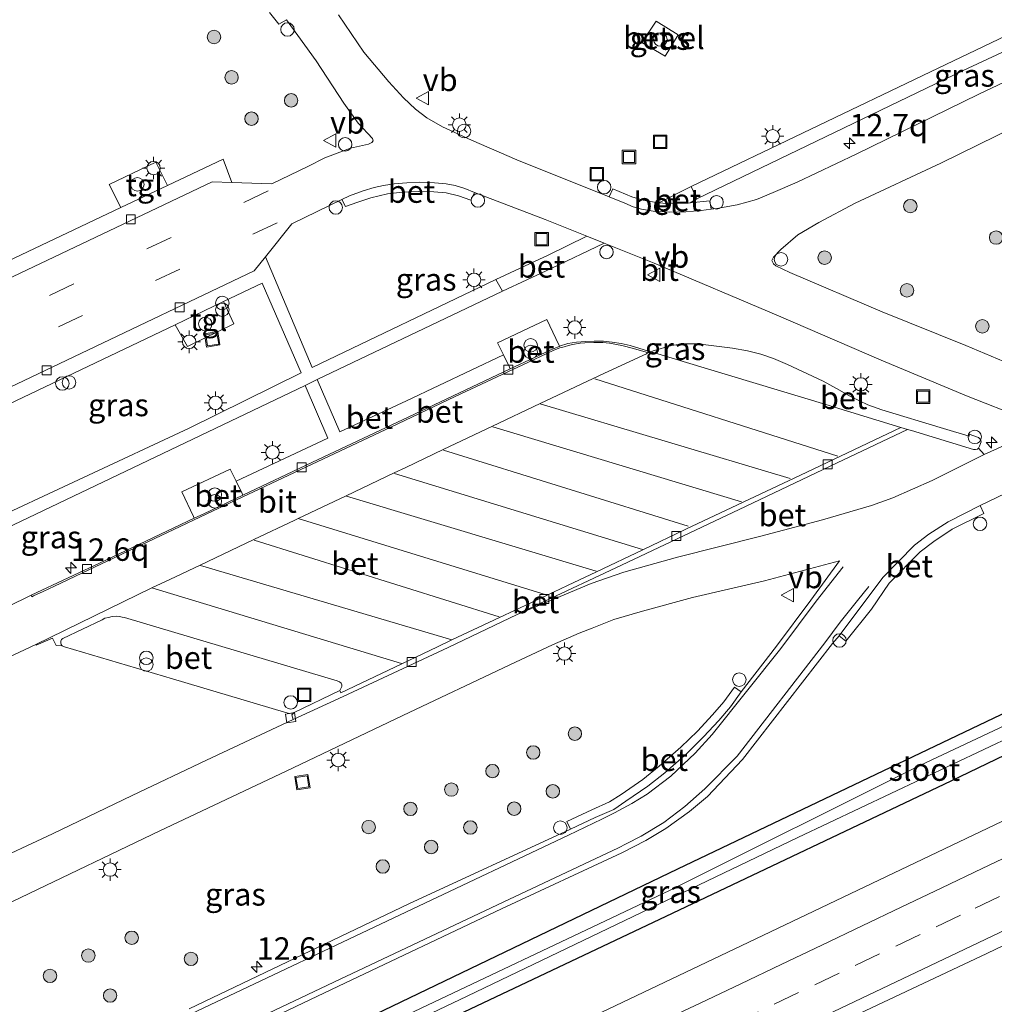
# Model space of a CAD drawing. Units: metres. Extents: x 229995 to 240004, y 525197 to 526424.
# Drawn here: x 239696 to 239804, y 526055 to 526165 of the extents above; entities that cross this region are included whole.
import ezdxf
from ezdxf.enums import TextEntityAlignment as Align

# ---------------------------------------------------------------- set-up
doc = ezdxf.new("R2010")
doc.units = ezdxf.units.M
doc.linetypes.add('VW-3-9_STREEP', pattern=[12, 3, -9])
doc.layers.get('0').update_dxf_attribs({"lineweight": 25})
for name, color, linetype, lineweight in [('B-ME-AL-OVERIG-S-B1', 7, 'Continuous', 18), ('B-ME-AM-KILOMETR-S-B1', 7, 'Continuous', 18), ('B-ME-GR-BOOM-S-B1', 93, 'Continuous', 18), ('B-ME-IE-GRASLAND-GV-B6', 93, 'Continuous', 18), ('B-ME-IE-INRICHTINGSELEMENT-S-B1', 253, 'Continuous', 18), ('B-ME-IE-MEUBILAIR_WEGMEUBILAIR-LICHTMAST-S-B1', 8, 'Continuous', 18), ('B-ME-OG-WATER-GV-B6', 153, 'Continuous', 18), ('B-ME-VH-VERH_SOORT-BETON-OVERIG-GV-B6', 8, 'IE-TERREINAFSCHEIDING-NATUURLIJK-HOUTWAL', 18), ('B-ME-VH-VERH_SOORT-BITUMEN-GV-B6', 8, 'IE-TERREINAFSCHEIDING-NATUURLIJK-HOUTWAL', 18), ('B-ME-VH-VERH_SOORT-GV-B6', 8, 'Continuous', 18), ('B-ME-VH-VERH_SOORT-TEGELS-GV-B6', 8, 'Continuous', 18), ('B-ME-VV-KOLK-S-B1', 8, 'Continuous', 18), ('B-ME-VW-MARKERING-39STREEP-015-L-B1', 255, 'VW-3-9_STREEP', 18), ('B-ME-VW-MARKERING-STREEP-015-L-B1', 7, 'Continuous', 18), ('B-ME-VW-MEUBILAIR_WEGMEUBILAIR-VERKEERSBORD-S-B1', 8, 'Continuous', 18)]:
    doc.layers.add(name, color=color, linetype=linetype, lineweight=lineweight)
doc.layers.add('B-ME-GW-INSTEEKWATERGANG-L-B1', color=10, linetype='Continuous')
doc.styles.add('NLCS-ISO', font='NLCS-ISO.TTF')
doc.linetypes.add('IE-TERREINAFSCHEIDING-NATUURLIJK-HOUTWAL', pattern='A,7,-1.5,[67,NLCS.SHX,S=0.75,R=45,X=0,Y=0],-1.5,7,-1.5,[70,NLCS.SHX,S=0.75,R=0,X=0,Y=0],-1.5', length=20)

# ---------------------------------------------------------------- blocks, each defined once
blk = doc.blocks.new('hecto')
for p, q in [((0, 0.625), (-0.625, 0)), ((0, -0.625), (0, 0.625)), ((-0.625, 0), (0.625, 0)), ((0.625, 0), (0, -0.625))]:
    blk.add_line(p, q)
blk = doc.blocks.new('boom')
h = blk.add_hatch(color=256)
edge = h.paths.add_edge_path()
edge.add_arc((0, 0), 0.75, 0, 360)
blk.add_circle((0, 0), 0.75)
blk = doc.blocks.new('dtb')
blk.add_circle((0, 0), 0.75)
blk = doc.blocks.new('prullenbak')
for centre in [(-0.375, 0), (0.375, 0)]:
    blk.add_circle(centre, 0.75)
blk = doc.blocks.new('lantaarnpaal')
for p, q in [((0, 0.75), (0, 1.25)), ((-0.75, 0), (-1.25, 0)), ((-0.88, 0.88), (-0.53, 0.53)), ((0.53, 0.53), (0.88, 0.88)), ((0.75, 0), (1.25, 0)), ((-0.53, -0.53), (-0.88, -0.88)), ((0, -0.75), (0, -1.25)), ((0.53, -0.53), (0.88, -0.88))]:
    blk.add_line(p, q)
blk.add_circle((0, 0), 0.75)
blk = doc.blocks.new('kolk')
blk.add_lwpolyline([(-0.5, -0.5), (0.5, -0.5), (0.5, 0.5), (-0.5, 0.5)], close=True)
blk = doc.blocks.new('put')
for p, q in [((0.75, 0.75), (-0.75, 0.75)), ((-0.75, 0.75), (-0.75, -0.75)), ((0.75, -0.75), (0.75, 0.75)), ((-0.75, -0.75), (0.75, -0.75))]:
    blk.add_line(p, q)
blk.add_lwpolyline([(-0.625, 0.625), (0.625, 0.625), (0.625, -0.625), (-0.625, -0.625)], close=True)
blk = doc.blocks.new('verkeersbord')
for p, q in [((0, 0.75), (-0.75, -0.625)), ((0.75, -0.625), (0, 0.75)), ((-0.75, -0.625), (0.75, -0.625))]:
    blk.add_line(p, q)

msp = doc.modelspace()

# ---------------------------------------------------------------- linework, layer by layer
at = {"layer": 'B-ME-GW-INSTEEKWATERGANG-L-B1'}
msp.add_polyline3d([(239667.012, 526022.198, 15.506), (239695.055, 526035.116, 15.532), (239729.348, 526051.515, 15.548), (239768.802, 526070.486, 15.563), (239818.733, 526094.311, 15.463), (239866.189, 526117.626, 15.459), (239867.218, 526117.49, 15.459), (239868.228, 526116.998, 15.459), (239868.748, 526116.508, 15.459), (239868.988, 526115.45, 15.459), (239868.606, 526114.1, 15.414), (239867.197, 526113.012, 15.41), (239845.638, 526102.752, 15.455), (239832.166, 526096.127, 15.455), (239799.212, 526080.257, 15.442), (239767.475, 526065.17, 15.438), (239732.297, 526048.501, 15.459), (239698.288, 526032.248, 15.463), (239668.779, 526018.245, 15.362)], dxfattribs=at)
at = {"layer": 'B-ME-IE-GRASLAND-GV-B6'}
for points in [[(239830.828, 526175.486, 15.702), (239796.955, 526159.29, 15.661), (239770.283, 526146.486, 15.557), (239766.6988, 526144.6959, 15.6506), (239766.198, 526144.737, 15.656), (239764.94, 526144.974, 15.657), (239763.704, 526145.362, 15.654), (239761.584, 526146.245, 15.654), (239761.1678, 526145.3526, 15.6232), (239750.883, 526149.469, 15.627), (239745.824, 526151.679, 15.634), (239742.608, 526153.163, 15.604), (239740.845, 526154.143, 15.608), (239739.611, 526155.1, 15.599), (239738.27, 526156.371, 15.59), (239736.618, 526158.142, 15.55), (239733.824, 526161.476, 15.52), (239731.016, 526165.625, 15.495)], [(239772.5119, 526143.9684, 15.6269), (239772.382, 526144.891, 15.655), (239770.1752, 526144.6894, 15.657), (239770.94, 526145.131, 15.591), (239800.603, 526159.42, 15.629), (239831.289, 526173.773, 15.722), (239827.143, 526168.526, 15.71), (239819.5, 526164.909, 15.653), (239802.324, 526156.795, 15.653), (239788.666, 526150.114, 15.641), (239782.107, 526146.994, 15.591), (239779.449, 526145.815, 15.615), (239777.57, 526145.068, 15.61), (239775.415, 526144.445, 15.62), (239773.16, 526144.061, 15.624), (239772.5119, 526143.9684, 15.6269)], [(239723.324, 526165.893, 15.393), (239724.387, 526164.567, 15.417), (239725.222, 526165.083, 15.401), (239728.534, 526160.484, 15.464), (239731.627, 526155.801, 15.551), (239733.211, 526153.543, 15.583), (239734.795, 526151.848, 15.631), (239734.865, 526151.585, 15.625), (239734.735, 526151.397, 15.635), (239734.354, 526151.224, 15.63), (239732.351, 526150.767, 15.622), (239729.514, 526149.712, 15.612), (239727.619, 526148.726, 15.596), (239723.595, 526146.81, 15.706), (239719.136, 526146.959, 15.698), (239718.157, 526149.557, 15.702), (239711.969, 526146.624, 15.705)], [(239768.866, 526163.408, 15.305), (239766.399, 526164.934, 15.333), (239764.799, 526162.555, 15.346), (239767.3882, 526161.0166, 15.405), (239768.866, 526163.408, 15.305)], [(239809.361, 526125.234, 15.71), (239800.89, 526128.772, 15.617), (239791.566, 526132.527, 15.654), (239781.298, 526136.933, 15.688), (239779.731, 526137.66, 15.701), (239779.453, 526137.895, 15.694), (239779.299, 526138.241, 15.706), (239779.458, 526138.617, 15.715), (239780.269, 526139.474, 15.71), (239782.176, 526141.122, 15.691), (239784.5, 526142.488, 15.694), (239788.583, 526144.649, 15.702), (239798.0881, 526149.1005, 15.6947), (239812.547, 526156.206, 15.698)], [(239711.969, 526146.624, 15.705), (239710.657, 526149.203, 15.706), (239705.493, 526146.736, 15.706), (239706.779, 526144.163, 15.708), (239694.184, 526138.193, 15.714)], [(239722.873, 526138.662, 15.738), (239725.837, 526142.347, 15.757), (239731.393, 526145.0495, 15.673), (239731.813, 526144.259, 15.715), (239733.177, 526144.737, 15.707), (239734.632, 526145.242, 15.714), (239736.493, 526145.675, 15.7), (239738.166, 526145.881, 15.698), (239739.973, 526145.959, 15.702), (239741.628, 526145.917, 15.719), (239743.017, 526145.812, 15.745), (239744.368, 526145.445, 15.719), (239745.776, 526144.962, 15.712), (239746.1593, 526145.8387, 15.7012), (239754.037, 526142.83, 15.652), (239758.6959, 526140.9625, 15.6501), (239754.364, 526138.869, 15.678), (239748.548, 526136.142, 15.728), (239728.1, 526126.321, 15.897), (239722.873, 526138.662, 15.738)], [(239765.8346, 526128.0876, 15.9126), (239765.557, 526128.172, 15.915), (239763.49, 526128.783, 15.925), (239762.501, 526129.001, 15.909), (239761.509, 526129.177, 15.93), (239760.53, 526129.253, 15.91), (239759.507, 526129.285, 15.935), (239758.534, 526129.25, 15.923), (239757.533, 526129.146, 15.943), (239756.549, 526128.994, 15.949), (239755.6299, 526128.6991, 15.9193), (239755.547, 526128.874, 16.033), (239754.223, 526131.668, 15.995), (239748.744, 526129.089, 15.976), (239749.387, 526127.755, 16.0055), (239738.591, 526122.632, 16.005), (239731.179, 526119.153, 16), (239728.6495, 526124.9883, 15.8155), (239749.275, 526134.842, 15.73), (239754.699, 526137.369, 15.687), (239760.5948, 526140.2014, 15.6493), (239766.194, 526137.957, 15.647), (239780.014, 526132.096, 15.674), (239791.47, 526127.146, 15.626), (239800.953, 526123.193, 15.652), (239807.387, 526120.647, 15.688)], [(239690.811, 526108.599, 15.879), (239686.157, 526118.383, 15.759), (239712.835, 526131.107, 15.78), (239714.188, 526128.685, 15.779), (239719.366, 526131.186, 15.783), (239718.214, 526133.672, 15.784), (239722.516, 526135.724, 15.787), (239726.865, 526125.741, 15.892), (239714.382, 526119.562, 15.876), (239690.811, 526108.599, 15.879)], [(239807.8124, 526118.8509, 15.7797), (239802.945, 526116.641, 15.693), (239802.294, 526117.357, 15.715), (239802.413, 526117.56, 15.693), (239802.536, 526117.863, 15.674), (239802.593, 526118.072, 15.67), (239802.537, 526118.327, 15.65), (239802.316, 526118.537, 15.649), (239801.272, 526118.909, 15.677), (239801.256, 526118.706, 15.678), (239798.418, 526119.53, 15.731), (239791.545, 526121.611, 15.698), (239789.986, 526122.184, 15.739), (239788.109, 526123.063, 15.746), (239786.474, 526123.983, 15.775), (239784.984, 526124.814, 15.788), (239782.706, 526125.895, 15.817), (239781.04, 526126.688, 15.841), (239779.487, 526127.331, 15.864), (239778.047, 526127.823, 15.889), (239776.558, 526128.208, 15.922), (239774.913, 526128.491, 15.917), (239772.829, 526128.763, 15.947), (239771.026, 526128.972, 15.965), (239769.455, 526128.982, 15.99), (239768.119, 526128.78, 16), (239766.0666, 526128.1912, 16.0211), (239765.8346, 526128.0876, 15.9126)], [(239692.731, 526104.563, 15.928), (239691.462, 526107.23, 15.896), (239727.3025, 526124.3451, 15.815), (239729.821, 526118.477, 16.001), (239719.6154, 526113.6735, 15.9889), (239718.959, 526115.03, 15.949), (239713.57, 526112.481, 15.948), (239714.8592, 526109.7548, 16.0184), (239714.9552, 526109.5518, 15.9073), (239705.032, 526104.843, 15.882), (239696.7808, 526100.9588, 15.8324), (239694.15, 526099.668, 15.858), (239693.859, 526099.528, 15.85), (239674.949, 526090.539, 15.888), (239668.178, 526090.571, 15.864), (239693.54, 526102.861, 15.949), (239692.731, 526104.563, 15.928)], [(239702.507, 526043.837, 15.775), (239731.035, 526057.417, 15.783), (239749.193, 526066.024, 15.815), (239762.573, 526072.279, 15.84), (239765.263, 526073.648, 15.84), (239767.481, 526074.982, 15.84), (239770.105, 526076.888, 15.836), (239772.103, 526078.555, 15.828), (239776.027, 526082.684, 15.832), (239786.039, 526095.577, 15.819), (239786.8, 526096.46, 15.63), (239787.5402, 526095.844, 15.7326), (239790.3936, 526099.4333, 15.6133), (239792.366, 526102.3126, 15.9422), (239795.7953, 526105.8099, 15.9602), (239797.3221, 526106.9671, 15.9099), (239799.38, 526108.31, 15.91), (239802.9025, 526110.086, 15.9304), (239802.48, 526110.96, 15.83), (239810.072, 526114.606, 15.833)], [(239677.88, 526058.816, 15.726), (239695.656, 526067.315, 15.686), (239711.138, 526074.713, 15.694), (239725.194, 526081.369, 15.718), (239738.181, 526087.556, 15.726), (239750.099, 526093.201, 15.746), (239754.863, 526095.43, 15.767), (239757.838, 526096.727, 15.815), (239759.268, 526097.307, 15.819), (239761.686, 526098.247, 15.819), (239764.876, 526099.204, 15.819), (239770.432, 526100.698, 15.807), (239778.47, 526102.578, 15.811), (239786.814, 526104.797, 15.807), (239783.635, 526100.43, 15.799), (239779.792, 526095.301, 15.799), (239775.88, 526090.19, 15.72), (239775.1203, 526090.7394, 15.7198), (239773.9434, 526089.1113, 15.7499), (239772.6918, 526087.6561, 15.7099), (239770.9886, 526085.8346, 15.71), (239769.1615, 526084.0371, 15.71), (239766.7472, 526081.9184, 15.71), (239764.9212, 526080.4537, 15.73), (239762.4841, 526078.7862, 15.7599), (239761.2189, 526077.9364, 15.8498), (239759.2227, 526077.074, 15.7196), (239756.448, 526075.757, 15.7297), (239756.85, 526074.91, 15.73), (239738.861, 526066.577, 15.759), (239714.386, 526054.898, 15.746)], [(239832.166, 526096.127, 15.455), (239799.212, 526080.257, 15.442), (239767.475, 526065.17, 15.438), (239732.297, 526048.501, 15.459), (239698.288, 526032.248, 15.463), (239668.779, 526018.245, 15.362), (239668.106, 526019.749, 14.45), (239702.698, 526035.998, 14.45), (239744.492, 526055.909, 14.45), (239782.163, 526073.977, 14.45), (239816.722, 526090.304, 14.45)], [(239820.317, 526083.111, 15.819), (239775.079, 526061.528, 15.795), (239730.867, 526040.47, 15.787), (239697.36, 526024.469, 15.734), (239671.513, 526012.128, 15.649), (239668.779, 526018.245, 15.362), (239698.288, 526032.248, 15.463), (239732.297, 526048.501, 15.459), (239767.475, 526065.17, 15.438), (239799.212, 526080.257, 15.442), (239832.166, 526096.127, 15.455)], [(239824.654, 526095.574, 14.45), (239795.858, 526082.039, 14.45), (239767.881, 526068.08, 14.45), (239734.499, 526052.262, 14.45), (239699.406, 526035.318, 14.45), (239667.7, 526020.658, 14.45)], [(239667.7, 526020.658, 14.45), (239667.012, 526022.198, 15.506), (239695.055, 526035.116, 15.532), (239729.348, 526051.515, 15.548), (239768.802, 526070.486, 15.563), (239818.733, 526094.311, 15.463)], [(239818.733, 526094.311, 15.463), (239768.802, 526070.486, 15.563), (239729.348, 526051.515, 15.548)], [(239781.381, 526050.757, 16.107), (239803.213, 526061.051, 16.079), (239826.469, 526072.224, 16.095)]]:
    msp.add_polyline3d(points, dxfattribs=at)
at = {"layer": 'B-ME-OG-WATER-GV-B6'}
msp.add_polyline3d([(239667.7, 526020.658, 14.45), (239699.406, 526035.318, 14.45), (239734.499, 526052.262, 14.45), (239767.881, 526068.08, 14.45), (239795.858, 526082.039, 14.45), (239824.654, 526095.574, 14.45), (239853.909, 526109.997, 14.45), (239866.091, 526115.865, 14.45), (239866.614, 526115.964, 14.45), (239866.881, 526115.853, 14.45), (239866.988, 526115.809, 14.45), (239867.225, 526115.504, 14.45), (239867.245, 526115.244, 14.45), (239867.301, 526114.943, 14.45), (239867.05, 526114.612, 14.45), (239856.939, 526109.635, 14.45), (239816.722, 526090.304, 14.45), (239782.163, 526073.977, 14.45), (239744.492, 526055.909, 14.45), (239702.698, 526035.998, 14.45), (239668.106, 526019.749, 14.45), (239667.7, 526020.658, 14.45)], dxfattribs=at)
at = {"layer": 'B-ME-VH-VERH_SOORT-BETON-OVERIG-GV-B6'}
for points in [[(239725.222, 526165.083, 15.401), (239724.387, 526164.567, 15.417), (239723.324, 526165.893, 15.393)], [(239746.1593, 526145.8387, 15.7012), (239745.776, 526144.962, 15.712), (239744.368, 526145.445, 15.719), (239743.017, 526145.812, 15.745), (239741.628, 526145.917, 15.719), (239739.973, 526145.959, 15.702), (239738.166, 526145.881, 15.698), (239736.493, 526145.675, 15.7), (239734.632, 526145.242, 15.714), (239733.177, 526144.737, 15.707), (239731.813, 526144.259, 15.715), (239731.393, 526145.0495, 15.673), (239732.23, 526145.463, 15.682), (239733.762, 526146.013, 15.695), (239734.988, 526146.386, 15.695), (239736.049, 526146.625, 15.707), (239737.238, 526146.815, 15.703), (239738.631, 526146.922, 15.714), (239740.084, 526146.988, 15.716), (239741.696, 526146.908, 15.718), (239743.025, 526146.793, 15.721), (239744.016, 526146.621, 15.716), (239745.102, 526146.282, 15.703), (239746.1593, 526145.8387, 15.7012)], [(239761.1678, 526145.3526, 15.6232), (239761.584, 526146.245, 15.654), (239763.704, 526145.362, 15.654), (239764.94, 526144.974, 15.657), (239766.198, 526144.737, 15.656), (239766.6988, 526144.6959, 15.6506), (239767.598, 526144.622, 15.641), (239769.114, 526144.634, 15.636), (239770.1752, 526144.6894, 15.657), (239772.382, 526144.891, 15.655), (239772.5119, 526143.9684, 15.6269), (239771.397, 526143.809, 15.632), (239769.71, 526143.663, 15.639), (239767.906, 526143.633, 15.638), (239766.082, 526143.767, 15.634), (239764.779, 526143.976, 15.626), (239763.849, 526144.237, 15.623), (239762.902, 526144.637, 15.613), (239761.1678, 526145.3526, 15.6232)], [(239766.6988, 526144.6959, 15.6506), (239770.283, 526146.486, 15.557), (239770.94, 526145.131, 15.591), (239770.1752, 526144.6894, 15.657), (239769.114, 526144.634, 15.636), (239767.598, 526144.622, 15.641), (239766.6988, 526144.6959, 15.6506)], [(239749.275, 526134.842, 15.73), (239748.548, 526136.142, 15.728), (239754.364, 526138.869, 15.678), (239758.6959, 526140.9625, 15.6501), (239760.5948, 526140.2014, 15.6493), (239754.699, 526137.369, 15.687), (239749.275, 526134.842, 15.73)], [(239750.1461, 526126.1781, 15.9398), (239750.0501, 526126.3776, 16.0364), (239749.387, 526127.755, 16.0055), (239748.744, 526129.089, 15.976), (239754.223, 526131.668, 15.995), (239755.547, 526128.874, 16.033), (239755.6299, 526128.6991, 15.9193), (239755.592, 526128.687, 15.918), (239754.661, 526128.306, 15.934), (239752.847, 526127.454, 15.939), (239750.1461, 526126.1781, 15.9398)], [(239720.3693, 526112.1155, 15.9096), (239728.036, 526115.744, 15.909), (239738.848, 526120.841, 15.943), (239750.1461, 526126.1781, 15.9398), (239752.847, 526127.454, 15.939), (239754.661, 526128.306, 15.934), (239755.592, 526128.687, 15.918), (239755.6299, 526128.6991, 15.9193), (239756.549, 526128.994, 15.949), (239757.533, 526129.146, 15.943), (239758.534, 526129.25, 15.923), (239759.507, 526129.285, 15.935), (239760.53, 526129.253, 15.91), (239761.509, 526129.177, 15.93), (239762.501, 526129.001, 15.909), (239763.49, 526128.783, 15.925), (239765.557, 526128.172, 15.915), (239765.4469, 526127.972, 15.9273), (239765.2703, 526128.0297, 15.9266), (239763.8942, 526128.453, 15.9469), (239762.5885, 526128.7891, 15.9479), (239761.206, 526129.0349, 15.9422), (239760.4531, 526129.1114, 15.9351), (239759.4656, 526129.127, 15.9304), (239758.4405, 526129.0854, 15.9308), (239757.9348, 526129.0371, 15.9352), (239757.1002, 526128.8971, 15.9385), (239756.6203, 526128.8069, 15.9333), (239756.1365, 526128.6453, 15.9337), (239755.6869, 526128.5191, 15.9336), (239755.0147, 526128.2571, 15.9342), (239754.2229, 526127.9137, 15.9396), (239752.1734, 526126.9356, 15.936), (239744.0106, 526123.0903, 15.9363), (239736.8476, 526119.7041, 15.9495), (239728.7134, 526115.8767, 15.9379), (239717.6839, 526110.662, 15.9283), (239711.2873, 526107.6176, 15.9163), (239702.4414, 526103.4349, 15.8975), (239699.4014, 526101.9775, 15.8759), (239698.1155, 526101.3833, 15.8662), (239697.0547, 526100.8876, 15.8519), (239696.8561, 526100.8029, 15.8453), (239696.7808, 526100.9588, 15.8324), (239705.032, 526104.843, 15.882), (239714.9552, 526109.5518, 15.9073), (239716.005, 526110.05, 15.91), (239720.3693, 526112.1155, 15.9096)], [(239765.8346, 526128.0876, 15.9126), (239766.0666, 526128.1912, 16.0211), (239768.119, 526128.78, 16), (239769.455, 526128.982, 15.99), (239771.026, 526128.972, 15.965), (239772.829, 526128.763, 15.947), (239774.913, 526128.491, 15.917), (239776.558, 526128.208, 15.922), (239778.047, 526127.823, 15.889), (239779.487, 526127.331, 15.864), (239781.04, 526126.688, 15.841), (239782.706, 526125.895, 15.817), (239784.984, 526124.814, 15.788), (239786.474, 526123.983, 15.775), (239788.109, 526123.063, 15.746), (239789.986, 526122.184, 15.739), (239791.545, 526121.611, 15.698), (239798.418, 526119.53, 15.731), (239801.256, 526118.706, 15.678), (239801.272, 526118.909, 15.677), (239802.316, 526118.537, 15.649), (239802.537, 526118.327, 15.65), (239802.593, 526118.072, 15.67), (239802.536, 526117.863, 15.674), (239802.413, 526117.56, 15.693), (239802.294, 526117.357, 15.715), (239802.173, 526117.258, 15.695), (239801.98, 526117.196, 15.698), (239801.754, 526117.211, 15.699), (239794.841, 526119.309, 15.627), (239794.3938, 526119.4448, 15.6308), (239793.662, 526119.666, 15.579), (239785.312, 526122.202, 15.708), (239772.123, 526126.175, 15.858), (239765.8346, 526128.0876, 15.9126)], [(239793.662, 526119.666, 15.579), (239782.466, 526114.349, 15.578), (239769.71, 526108.313, 15.624), (239764.9104, 526106.0301, 15.6145), (239759.7662, 526103.5834, 15.6044), (239756.536, 526102.047, 15.598), (239754.1839, 526100.9405, 15.5946), (239748.9578, 526098.4822, 15.587), (239743.6505, 526095.9856, 15.5793), (239742.04, 526095.228, 15.577), (239738.0728, 526093.3356, 15.5803), (239731.277, 526090.094, 15.586), (239731.151, 526090.356, 15.587), (239731.41, 526090.785, 15.603), (239731.409, 526090.97, 15.619), (239731.328, 526091.186, 15.633), (239731.139, 526091.328, 15.631), (239730.874, 526091.415, 15.631), (239718.015, 526095.255, 15.803), (239707.204, 526098.478, 15.954), (239706.936, 526098.544, 15.953), (239706.625, 526098.596, 15.947), (239706.279, 526098.628, 15.955), (239705.797, 526098.588, 15.949), (239705.419, 526098.498, 15.954), (239704.999, 526098.397, 15.934), (239704.68, 526098.243, 15.912), (239700.336, 526096.167, 15.901), (239700.169, 526096.056, 15.87), (239700.078, 526095.854, 15.884), (239700.077, 526095.654, 15.908), (239700.138, 526095.469, 15.932), (239700.261, 526095.347, 15.938), (239699.586, 526095.382, 15.853), (239699.152, 526096.204, 15.914), (239697.352, 526095.415, 15.905), (239697.3145, 526095.488, 15.895), (239710.2353, 526101.7764, 15.9651), (239712.24, 526102.738, 15.976), (239715.6135, 526104.3347, 15.9811), (239721.5905, 526107.1635, 15.9901), (239726.149, 526109.321, 15.997), (239726.5416, 526109.5077, 15.9964), (239731.869, 526112.0415, 15.9882), (239737.2353, 526114.5939, 15.98), (239738.537, 526115.213, 15.978), (239742.6904, 526117.1875, 15.9769), (239748.17, 526119.7925, 15.9754), (239753.4797, 526122.3167, 15.9739), (239760.645, 526125.723, 15.972), (239765.332, 526127.863, 15.929), (239765.4469, 526127.972, 15.9273), (239765.557, 526128.172, 15.915), (239765.8346, 526128.0876, 15.9126), (239772.123, 526126.175, 15.858), (239785.312, 526122.202, 15.708), (239793.662, 526119.666, 15.579)], [(239750.1461, 526126.1781, 15.9398), (239738.848, 526120.841, 15.943), (239728.036, 526115.744, 15.909), (239720.3693, 526112.1155, 15.9096), (239720.2727, 526112.3151, 16.0289), (239719.6154, 526113.6735, 15.9889), (239729.821, 526118.477, 16.001), (239727.3025, 526124.3451, 15.815), (239728.6495, 526124.9883, 15.8155), (239731.179, 526119.153, 16), (239738.591, 526122.632, 16.005), (239749.387, 526127.755, 16.0055), (239750.0501, 526126.3776, 16.0364), (239750.1461, 526126.1781, 15.9398)], [(239731.151, 526090.356, 15.587), (239731.277, 526090.094, 15.586), (239738.0728, 526093.3356, 15.5803), (239742.04, 526095.228, 15.577), (239743.6505, 526095.9856, 15.5793), (239748.9578, 526098.4822, 15.587), (239754.1839, 526100.9405, 15.5946), (239756.536, 526102.047, 15.598), (239759.7662, 526103.5834, 15.6044), (239764.9104, 526106.0301, 15.6145), (239769.71, 526108.313, 15.624), (239782.466, 526114.349, 15.578), (239793.662, 526119.666, 15.579), (239794.3938, 526119.4448, 15.6308), (239787.273, 526116.059, 15.58), (239775.659, 526110.514, 15.605), (239762.523, 526104.328, 15.614), (239753.374, 526099.993, 15.574), (239750.9337, 526098.8282, 15.5733), (239743.217, 526095.145, 15.571), (239731.558, 526089.677, 15.609), (239725.9862, 526087.1425, 15.565), (239725.821, 526087.655, 15.582), (239726.098, 526087.899, 15.572), (239731.151, 526090.356, 15.587)], [(239750.9337, 526098.8282, 15.5733), (239753.374, 526099.993, 15.574), (239762.523, 526104.328, 15.614), (239775.659, 526110.514, 15.605), (239787.273, 526116.059, 15.58), (239794.3938, 526119.4448, 15.6308), (239794.841, 526119.309, 15.627), (239801.754, 526117.211, 15.699), (239801.98, 526117.196, 15.698), (239802.173, 526117.258, 15.695), (239802.294, 526117.357, 15.715), (239802.945, 526116.641, 15.693), (239797.134, 526113.747, 15.686), (239792.773, 526111.832, 15.677), (239790.366, 526110.952, 15.653), (239784.909, 526109.35, 15.633), (239778.07, 526107.562, 15.606), (239768.764, 526105.193, 15.658), (239762.802, 526103.525, 15.681), (239759.177, 526102.267, 15.633), (239754.998, 526100.545, 15.575), (239750.9337, 526098.8282, 15.5733)], [(239719.6154, 526113.6735, 15.9889), (239720.2727, 526112.3151, 16.0289), (239720.3693, 526112.1155, 15.9096), (239716.005, 526110.05, 15.91), (239714.9552, 526109.5518, 15.9073), (239714.8592, 526109.7548, 16.0184), (239713.57, 526112.481, 15.948), (239718.959, 526115.03, 15.949), (239719.6154, 526113.6735, 15.9889)], [(239786.8, 526096.46, 15.63), (239791.63, 526102.94, 15.84), (239795.17, 526106.55, 15.86), (239796.78, 526107.77, 15.81), (239798.91, 526109.16, 15.81), (239802.48, 526110.96, 15.83), (239802.9025, 526110.086, 15.9304), (239799.38, 526108.31, 15.91), (239797.3221, 526106.9671, 15.9099), (239795.7953, 526105.8099, 15.9602), (239792.366, 526102.3126, 15.9422), (239790.3936, 526099.4333, 15.6133), (239787.5402, 526095.844, 15.7326), (239786.8, 526096.46, 15.63)], [(239731.151, 526090.356, 15.587), (239726.098, 526087.899, 15.572), (239725.838, 526087.826, 15.582), (239725.57, 526087.79, 15.577), (239724.993, 526087.942, 15.599), (239712.5224, 526091.6671, 15.736), (239700.495, 526095.209, 15.9), (239700.261, 526095.347, 15.938), (239700.138, 526095.469, 15.932), (239700.077, 526095.654, 15.908), (239700.078, 526095.854, 15.884), (239700.169, 526096.056, 15.87), (239700.336, 526096.167, 15.901), (239704.68, 526098.243, 15.912), (239704.999, 526098.397, 15.934), (239705.419, 526098.498, 15.954), (239705.797, 526098.588, 15.949), (239706.279, 526098.628, 15.955), (239706.625, 526098.596, 15.947), (239706.936, 526098.544, 15.953), (239707.204, 526098.478, 15.954), (239718.015, 526095.255, 15.803), (239730.874, 526091.415, 15.631), (239731.139, 526091.328, 15.631), (239731.328, 526091.186, 15.633), (239731.409, 526090.97, 15.619), (239731.41, 526090.785, 15.603), (239731.151, 526090.356, 15.587)], [(239683.049, 526088.79, 15.897), (239697.3145, 526095.488, 15.895), (239697.352, 526095.415, 15.905), (239699.152, 526096.204, 15.914), (239699.586, 526095.382, 15.853), (239700.261, 526095.347, 15.938), (239700.495, 526095.209, 15.9), (239712.5224, 526091.6671, 15.736), (239724.993, 526087.942, 15.599), (239725.57, 526087.79, 15.577), (239725.838, 526087.826, 15.582), (239726.098, 526087.899, 15.572), (239725.821, 526087.655, 15.582), (239725.9862, 526087.1425, 15.565), (239716.313, 526082.607, 15.694), (239708.037, 526078.668, 15.649), (239699.166, 526074.405, 15.661), (239691.679, 526070.887, 15.674)], [(239775.88, 526090.19, 15.72), (239774.68, 526088.53, 15.75), (239773.39, 526087.03, 15.71), (239771.66, 526085.18, 15.71), (239769.8, 526083.35, 15.71), (239767.35, 526081.2, 15.71), (239765.48, 526079.7, 15.73), (239763.01, 526078.01, 15.76), (239761.67, 526077.11, 15.85), (239759.61, 526076.22, 15.72), (239756.85, 526074.91, 15.73), (239756.448, 526075.757, 15.7297), (239759.2227, 526077.074, 15.7196), (239761.2189, 526077.9364, 15.8498), (239762.4841, 526078.7862, 15.7599), (239764.9212, 526080.4537, 15.73), (239766.7472, 526081.9184, 15.71), (239769.1615, 526084.0371, 15.71), (239770.9886, 526085.8346, 15.71), (239772.6918, 526087.6561, 15.7099), (239773.9434, 526089.1113, 15.7499), (239775.1203, 526090.7394, 15.7198), (239775.88, 526090.19, 15.72)]]:
    msp.add_polyline3d(points, dxfattribs=at)
at = {"layer": 'B-ME-VH-VERH_SOORT-BITUMEN-GV-B6'}
for points in [[(239837.307, 526167.983, 15.69), (239812.547, 526156.206, 15.698), (239798.0881, 526149.1005, 15.6947), (239788.583, 526144.649, 15.702), (239784.5, 526142.488, 15.694), (239782.176, 526141.122, 15.691), (239780.269, 526139.474, 15.71), (239779.458, 526138.617, 15.715), (239779.299, 526138.241, 15.706), (239779.453, 526137.895, 15.694), (239779.731, 526137.66, 15.701), (239781.298, 526136.933, 15.688), (239791.566, 526132.527, 15.654), (239800.89, 526128.772, 15.617), (239809.361, 526125.234, 15.71), (239811.256, 526124.897, 15.695), (239813.931, 526124.718, 15.6918)], [(239731.016, 526165.625, 15.495), (239733.824, 526161.476, 15.52), (239736.618, 526158.142, 15.55), (239738.27, 526156.371, 15.59), (239739.611, 526155.1, 15.599), (239740.845, 526154.143, 15.608), (239742.608, 526153.163, 15.604), (239745.824, 526151.679, 15.634), (239750.883, 526149.469, 15.627), (239761.1678, 526145.3526, 15.6232), (239762.902, 526144.637, 15.613), (239763.849, 526144.237, 15.623), (239764.779, 526143.976, 15.626), (239766.082, 526143.767, 15.634), (239767.906, 526143.633, 15.638), (239769.71, 526143.663, 15.639), (239771.397, 526143.809, 15.632), (239772.5119, 526143.9684, 15.6269), (239773.16, 526144.061, 15.624), (239775.415, 526144.445, 15.62), (239777.57, 526145.068, 15.61), (239779.449, 526145.815, 15.615), (239782.107, 526146.994, 15.591), (239788.666, 526150.114, 15.641), (239802.324, 526156.795, 15.653), (239819.5, 526164.909, 15.653)], [(239694.019, 526136.106, 15.645), (239716.964, 526147.031, 15.694), (239719.136, 526146.959, 15.698), (239723.595, 526146.81, 15.706), (239727.619, 526148.726, 15.596), (239729.514, 526149.712, 15.612), (239732.351, 526150.767, 15.622), (239734.354, 526151.224, 15.63), (239734.735, 526151.397, 15.635), (239734.865, 526151.585, 15.625), (239734.795, 526151.848, 15.631), (239733.211, 526153.543, 15.583), (239731.627, 526155.801, 15.551), (239728.534, 526160.484, 15.464), (239725.222, 526165.083, 15.401)], [(239807.387, 526120.647, 15.688), (239800.953, 526123.193, 15.652), (239791.47, 526127.146, 15.626), (239780.014, 526132.096, 15.674), (239766.194, 526137.957, 15.647), (239760.5948, 526140.2014, 15.6493), (239758.6959, 526140.9625, 15.6501), (239754.037, 526142.83, 15.652), (239746.1593, 526145.8387, 15.7012), (239745.102, 526146.282, 15.703), (239744.016, 526146.621, 15.716), (239743.025, 526146.793, 15.721), (239741.696, 526146.908, 15.718), (239740.084, 526146.988, 15.716), (239738.631, 526146.922, 15.714), (239737.238, 526146.815, 15.703), (239736.049, 526146.625, 15.707), (239734.988, 526146.386, 15.695), (239733.762, 526146.013, 15.695), (239732.23, 526145.463, 15.682), (239731.393, 526145.0495, 15.673), (239725.837, 526142.347, 15.757), (239722.873, 526138.662, 15.738), (239721.621, 526137.105, 15.73), (239701.556, 526127.534, 15.641), (239676.053, 526115.38, 15.645)], [(239694.15, 526099.668, 15.858), (239696.7808, 526100.9588, 15.8324), (239696.8561, 526100.8029, 15.8453), (239697.0547, 526100.8876, 15.8519), (239698.1155, 526101.3833, 15.8662), (239699.4014, 526101.9775, 15.8759), (239702.4414, 526103.4349, 15.8975), (239711.2873, 526107.6176, 15.9163), (239717.6839, 526110.662, 15.9283), (239728.7134, 526115.8767, 15.9379), (239736.8476, 526119.7041, 15.9495), (239744.0106, 526123.0903, 15.9363), (239752.1734, 526126.9356, 15.936), (239754.2229, 526127.9137, 15.9396), (239755.0147, 526128.2571, 15.9342), (239755.6869, 526128.5191, 15.9336), (239756.1365, 526128.6453, 15.9337), (239756.6203, 526128.8069, 15.9333), (239757.1002, 526128.8971, 15.9385), (239757.9348, 526129.0371, 15.9352), (239758.4405, 526129.0854, 15.9308), (239759.4656, 526129.127, 15.9304), (239760.4531, 526129.1114, 15.9351), (239761.206, 526129.0349, 15.9422), (239762.5885, 526128.7891, 15.9479), (239763.8942, 526128.453, 15.9469), (239765.2703, 526128.0297, 15.9266), (239765.4469, 526127.972, 15.9273), (239765.332, 526127.863, 15.929), (239760.645, 526125.723, 15.972), (239753.4797, 526122.3167, 15.9739), (239748.17, 526119.7925, 15.9754), (239742.6904, 526117.1875, 15.9769), (239738.537, 526115.213, 15.978), (239737.2353, 526114.5939, 15.98), (239731.869, 526112.0415, 15.9882), (239726.5416, 526109.5077, 15.9964), (239726.149, 526109.321, 15.997), (239721.5905, 526107.1635, 15.9901), (239715.6135, 526104.3347, 15.9811), (239712.24, 526102.738, 15.976), (239710.2353, 526101.7764, 15.9651), (239697.3145, 526095.488, 15.895)], [(239691.679, 526070.887, 15.674), (239699.166, 526074.405, 15.661), (239708.037, 526078.668, 15.649), (239716.313, 526082.607, 15.694), (239725.9862, 526087.1425, 15.565), (239731.558, 526089.677, 15.609), (239743.217, 526095.145, 15.571), (239750.9337, 526098.8282, 15.5733), (239754.998, 526100.545, 15.575), (239759.177, 526102.267, 15.633), (239762.802, 526103.525, 15.681), (239768.764, 526105.193, 15.658), (239778.07, 526107.562, 15.606), (239784.909, 526109.35, 15.633), (239790.366, 526110.952, 15.653), (239792.773, 526111.832, 15.677), (239797.134, 526113.747, 15.686), (239802.945, 526116.641, 15.693), (239807.8124, 526118.8509, 15.7797)], [(239810.072, 526114.606, 15.833), (239802.48, 526110.96, 15.83), (239798.91, 526109.16, 15.81), (239796.78, 526107.77, 15.81), (239795.17, 526106.55, 15.86), (239791.63, 526102.94, 15.84), (239786.8, 526096.46, 15.63), (239786.039, 526095.577, 15.819), (239776.027, 526082.684, 15.832), (239772.103, 526078.555, 15.828), (239770.105, 526076.888, 15.836), (239767.481, 526074.982, 15.84), (239765.263, 526073.648, 15.84), (239762.573, 526072.279, 15.84), (239749.193, 526066.024, 15.815), (239731.035, 526057.417, 15.783), (239702.507, 526043.837, 15.775)], [(239756.85, 526074.91, 15.73), (239759.61, 526076.22, 15.72), (239761.67, 526077.11, 15.85), (239763.01, 526078.01, 15.76), (239765.48, 526079.7, 15.73), (239767.35, 526081.2, 15.71), (239769.8, 526083.35, 15.71), (239771.66, 526085.18, 15.71), (239773.39, 526087.03, 15.71), (239774.68, 526088.53, 15.75), (239775.88, 526090.19, 15.72), (239779.792, 526095.301, 15.799), (239783.635, 526100.43, 15.799), (239786.814, 526104.797, 15.807), (239778.47, 526102.578, 15.811), (239770.432, 526100.698, 15.807), (239764.876, 526099.204, 15.819), (239761.686, 526098.247, 15.819), (239759.268, 526097.307, 15.819), (239757.838, 526096.727, 15.815), (239754.863, 526095.43, 15.767), (239750.099, 526093.201, 15.746), (239738.181, 526087.556, 15.726), (239725.194, 526081.369, 15.718), (239711.138, 526074.713, 15.694), (239695.656, 526067.315, 15.686), (239677.88, 526058.816, 15.726)], [(239697.3145, 526095.488, 15.895), (239683.049, 526088.79, 15.897)], [(239826.469, 526072.224, 16.095), (239803.213, 526061.051, 16.079), (239781.381, 526050.757, 16.107), (239761.028, 526041.091, 16.034), (239736.825, 526029.466, 16.038), (239715.428, 526019.301, 16.038), (239691.464, 526007.767, 16.038), (239676.624, 526000.694, 15.922), (239676.031, 526002.02, 15.933), (239674.5468, 526005.3411, 15.9279), (239673.0616, 526008.6646, 15.8177), (239671.513, 526012.128, 15.649), (239697.36, 526024.469, 15.734), (239730.867, 526040.47, 15.787), (239775.079, 526061.528, 15.795), (239820.317, 526083.111, 15.819)], [(239714.386, 526054.898, 15.746), (239738.861, 526066.577, 15.759), (239756.85, 526074.91, 15.73)]]:
    msp.add_polyline3d(points, dxfattribs=at)
at = {"layer": 'B-ME-VH-VERH_SOORT-GV-B6'}
msp.add_polyline3d([(239768.866, 526163.408, 15.305), (239767.3882, 526161.0166, 15.405), (239764.799, 526162.555, 15.346), (239766.399, 526164.934, 15.333), (239768.866, 526163.408, 15.305)], dxfattribs=at)
at = {"layer": 'B-ME-VH-VERH_SOORT-TEGELS-GV-B6'}
for points in [[(239878.944, 526193.309, 15.605), (239872.554, 526193.603, 15.645), (239852.93, 526184.196, 15.682), (239831.289, 526173.773, 15.722), (239800.603, 526159.42, 15.629), (239770.94, 526145.131, 15.591), (239770.283, 526146.486, 15.557), (239796.955, 526159.29, 15.661), (239830.828, 526175.486, 15.702), (239842.613, 526181.162, 15.679), (239847.868, 526183.693, 15.669), (239866.1, 526192.475, 15.633), (239871.445, 526195.049, 15.622), (239872.177, 526195.402, 15.621), (239877.919, 526195.267, 15.62), (239878.944, 526193.309, 15.605)], [(239629.102, 526107.012, 15.644), (239630.08, 526107.443, 15.666), (239631.409, 526108.042, 15.67), (239645.148, 526114.689, 15.649), (239653.195, 526118.539, 15.652), (239656.128, 526119.942, 15.653), (239663.132, 526120.044, 15.678), (239665.856, 526121.314, 15.694), (239670.002, 526126.53, 15.674), (239676.5839, 526129.7048, 15.6851), (239681.77, 526132.206, 15.693), (239694.184, 526138.193, 15.714), (239706.779, 526144.163, 15.708), (239711.969, 526146.624, 15.705), (239718.157, 526149.557, 15.702), (239719.136, 526146.959, 15.698), (239716.964, 526147.031, 15.694), (239694.019, 526136.106, 15.645), (239671.302, 526125.226, 15.629), (239667.23, 526120.033, 15.596), (239662.968, 526117.885, 15.596), (239656.227, 526118.29, 15.584), (239629.716, 526105.639, 15.584), (239629.102, 526107.012, 15.644)], [(239711.969, 526146.624, 15.705), (239706.779, 526144.163, 15.708), (239705.493, 526146.736, 15.706), (239710.657, 526149.203, 15.706), (239711.969, 526146.624, 15.705)], [(239676.053, 526115.38, 15.645), (239701.556, 526127.534, 15.641), (239721.621, 526137.105, 15.73), (239722.873, 526138.662, 15.738), (239728.1, 526126.321, 15.897), (239748.548, 526136.142, 15.728), (239749.275, 526134.842, 15.73), (239728.6495, 526124.9883, 15.8155), (239727.3025, 526124.3451, 15.815), (239691.462, 526107.23, 15.896)], [(239690.811, 526108.599, 15.879), (239714.382, 526119.562, 15.876), (239726.865, 526125.741, 15.892), (239722.516, 526135.724, 15.787), (239718.214, 526133.672, 15.784), (239712.835, 526131.107, 15.78), (239686.157, 526118.383, 15.759)], [(239718.214, 526133.672, 15.784), (239719.366, 526131.186, 15.783), (239714.188, 526128.685, 15.779), (239712.835, 526131.107, 15.78), (239718.214, 526133.672, 15.784)]]:
    msp.add_polyline3d(points, dxfattribs=at)
at = {"layer": 'B-ME-VW-MARKERING-39STREEP-015-L-B1'}
for points in [[(239723.194, 526146.013, 15.637), (239690.271, 526130.267, 15.601), (239658.129, 526114.949, 15.613), (239631.282, 526102.136, 15.611)], [(239632.744, 526098.863, 15.623), (239657.118, 526110.467, 15.629), (239688.983, 526125.692, 15.645), (239725.251, 526142.967, 15.71)], [(239775.0385, 526053.2624, 15.9378), (239779.5507, 526055.4166, 15.9393), (239784.0629, 526057.5707, 15.9354), (239788.5751, 526059.7248, 15.9322), (239793.0873, 526061.8789, 15.9328), (239797.5993, 526064.0328, 15.9398), (239801.9317, 526066.0993, 15.9417), (239806.2641, 526068.1659, 15.9441)]]:
    msp.add_polyline3d(points, dxfattribs=at)
at = {"layer": 'B-ME-VW-MARKERING-STREEP-015-L-B1'}
for p, q in [((239786.64, 526116.444, 15.562), (239759.579, 526125.09, 15.932)), ((239753.499, 526122.276, 15.938), (239781.324, 526113.954, 15.574)), ((239775.923, 526111.365, 15.569), (239748.203, 526119.723, 15.945)), ((239769.982, 526108.677, 15.62), (239742.722, 526117.121, 15.972)), ((239764.89, 526106.073, 15.606), (239737.259, 526114.544, 15.967)), ((239759.736, 526103.647, 15.597), (239731.893, 526111.991, 15.986)), ((239726.5416, 526109.5077, 15.9964), (239754.154, 526101.004, 15.589)), ((239748.925, 526098.552, 15.592), (239721.613, 526107.116, 15.966)), ((239715.638, 526104.283, 15.944), (239743.64, 526096.008, 15.574)), ((239710.236, 526101.775, 15.95), (239738.055, 526093.373, 15.571))]:
    msp.add_line(p, q, dxfattribs=at)
for points in [[(239676.031, 526002.02, 15.933), (239691.577, 526009.464, 16.047), (239715.291, 526020.808, 16.051), (239736.899, 526031.114, 16.051), (239760.931, 526042.539, 16.047), (239781.582, 526052.414, 16.111), (239803.029, 526062.619, 16.083), (239826.327, 526073.715, 16.103), (239853.234, 526086.593, 16.043), (239871.496, 526095.306, 16.059), (239898.788, 526108.314, 16.034), (239915.851, 526116.474, 16.034), (239944.612, 526130.178, 16.026), (239960.771, 526137.851, 16.022), (239989.7551, 526151.7795, 15.9269)], [(239663.539, 526029.967, 15.665), (239673.782, 526034.867, 15.669), (239693.026, 526044.063, 15.734), (239714.612, 526054.32, 15.751), (239739.221, 526065.991, 15.767), (239756.653, 526074.25, 15.771), (239760.355, 526076.024, 15.771), (239761.771, 526076.737, 15.769), (239763.697, 526077.786, 15.767), (239765.388, 526078.81, 15.767), (239768.041, 526080.828, 15.771), (239770.731, 526083.391, 15.775), (239772.656, 526085.461, 15.779), (239780.295, 526095.052, 15.807), (239784.218, 526100.309, 15.803), (239787.2268, 526104.1197, 15.8106)], [(239665.023, 526026.647, 15.728), (239684.505, 526036.009, 15.73), (239702.801, 526044.733, 15.787), (239731.207, 526058.184, 15.795), (239749.357, 526066.762, 15.819), (239762.201, 526072.829, 15.844), (239763.071, 526073.275, 15.844), (239764.716, 526074.131, 15.844), (239767.25, 526075.669, 15.844), (239769.604, 526077.43, 15.836), (239771.83, 526079.386, 15.828), (239775.414, 526083.054, 15.836), (239785.179, 526095.682, 15.828), (239786.906, 526097.96, 15.828), (239788.816, 526100.375, 15.921), (239790.1017, 526101.9478, 15.8883)], [(239807.2246, 526072.6758, 15.8431), (239802.7111, 526070.5244, 15.8502), (239798.1995, 526068.3731, 15.8479), (239793.6868, 526066.22, 15.8443), (239789.3545, 526064.1529, 15.8359), (239784.8421, 526061.9998, 15.8394), (239780.3294, 526059.8466, 15.8394), (239775.817, 526057.6936, 15.8374), (239771.3043, 526055.5405, 15.8315), (239766.972, 526053.4733, 15.8345)]]:
    msp.add_polyline3d(points, dxfattribs=at)

# ---------------------------------------------------------------- block references
at = {"layer": 'B-ME-AL-OVERIG-S-B1'}
for p, rotation in [((239725.338, 526163.988, 15.401), 90), ((239745.0081, 526152.6771, 15.634), 90), ((239731.7589, 526151.1966, 15.622), 90), ((239760.6121, 526146.4274, 15.625), 90), ((239746.5356, 526144.9438, 15.701), 90), ((239773.1303, 526144.7424, 15.624), 90), ((239730.717, 526144.159, 15.7461), 90), ((239760.8722, 526139.202, 15.6493), 90), ((239780.3045, 526138.3861, 15.694), 90), ((239801.884, 526118.604, 15.774), 9), ((239802.468, 526108.923, 15.783), 9), ((239786.819, 526095.927, 15.833), 9), ((239775.658, 526091.567, 15.887), 9), ((239725.6984, 526089.025, 15.699), 90), ((239755.726, 526075.07, 15.801), 9)]:
    msp.add_blockref('dtb', p, dxfattribs=dict(at, rotation=rotation))
at = {"layer": 'B-ME-AM-KILOMETR-S-B1', "rotation": 90}
for p in [(239787.934, 526151.308, 15.702), (239803.764, 526117.984, 15.738), (239701.2234, 526104.0165, 15.97), (239721.909, 526059.579, 15.686)]:
    msp.add_blockref('hecto', p, dxfattribs=at)
at = {"layer": 'B-ME-GR-BOOM-S-B1'}
for p, rotation in [((239717.156, 526163.152, 15.47), 9), ((239719.114, 526158.659, 15.552), 9), ((239725.741, 526156.094, 15.621), 9), ((239721.333, 526154.056, 15.679), 9), ((239794.704, 526144.314, 15.872), 9), ((239804.259, 526140.809, 15.604), 9), ((239785.161, 526138.571, 15.622), 90), ((239794.337, 526134.928, 15.606), 90), ((239802.73, 526130.924, 15.626), 9), ((239757.347, 526085.546, 15.662), 9), ((239752.711, 526083.451, 15.692), 9), ((239748.165, 526081.377, 15.671), 9), ((239743.591, 526079.317, 15.742), 9), ((239754.894, 526079.124, 15.694), 9), ((239739.035, 526077.169, 15.757), 9), ((239750.582, 526077.191, 15.75), 9), ((239734.376, 526075.143, 15.633), 90), ((239745.7, 526075.095, 15.706), 9), ((239741.342, 526072.918, 15.704), 9), ((239735.951, 526070.754, 15.606), 90), ((239707.99, 526062.812, 15.787), 9), ((239703.153, 526060.827, 15.685), 90), ((239714.59, 526060.458, 15.613), 9), ((239698.89, 526058.564, 15.794), 9), ((239705.584, 526056.375, 15.748), 9)]:
    msp.add_blockref('boom', p, dxfattribs=dict(at, rotation=rotation))
at = {"layer": 'B-ME-IE-INRICHTINGSELEMENT-S-B1'}
for name, p, rotation in [('dtb', (239766.861, 526162.8727, 15.346), 90), ('put', (239766.854, 526151.481, 15.61), 90), ('put', (239763.373, 526149.79, 15.58), 90), ('put', (239759.783, 526147.879, 15.55), 90), ('dtb', (239708.617, 526146.738, 15.678), 90), ('put', (239753.647, 526140.631, 15.7), 90), ('prullenbak', (239718.075, 526133.144, 15.775), 90), ('dtb', (239716.18, 526131.189, 15.779), 90), ('put', (239716.9597, 526129.4739, 15.6054), 9), ('prullenbak', (239752.419, 526128.433, 16.05), 90), ('prullenbak', (239700.636, 526124.617, 15.801), 9), ('put', (239796.133, 526123.092, 15.64), 90), ('prullenbak', (239717.248, 526111.807, 16.05), 90), ('prullenbak', (239709.614, 526093.617, 15.88), 90), ('put', (239727.199, 526089.883, 15.74), 90), ('put', (239726.9993, 526080.1432, 15.6543), 9)]:
    msp.add_blockref(name, p, dxfattribs=dict(at, rotation=rotation))
at = {"layer": 'B-ME-IE-MEUBILAIR_WEGMEUBILAIR-LICHTMAST-S-B1', "rotation": 90}
for p in [(239744.4802, 526153.3821, 15.604), (239779.38, 526152.1, 15.572), (239710.425, 526148.549, 15.678), (239746.11, 526136.104, 15.803), (239757.3307, 526130.7959, 16.062), (239714.387, 526129.198, 15.824), (239789.1964, 526124.4538, 15.746), (239717.324, 526122.405, 15.832), (239723.6661, 526116.8829, 16.031), (239756.1971, 526094.4692, 15.767), (239730.985, 526082.604, 15.844), (239705.576, 526070.407, 15.856)]:
    msp.add_blockref('lantaarnpaal', p, dxfattribs=at)
at = {"layer": 'B-ME-VV-KOLK-S-B1'}
for p, rotation in [((239707.892, 526142.858, 15.613), 90), ((239713.344, 526133.036, 15.682), 90), ((239698.526, 526126.031, 15.674), 90), ((239749.929, 526126.097, 15.97), 90), ((239785.51, 526115.538, 15.6), 90), ((239726.905, 526115.224, 15.97), 90), ((239768.664, 526107.552, 15.6), 90), ((239703.007, 526103.898, 15.97), 90), ((239753.933, 526100.556, 15.6), 90), ((239739.156, 526093.547, 15.6), 90), ((239725.699, 526087.321, 15.623), 9)]:
    msp.add_blockref('kolk', p, dxfattribs=dict(at, rotation=rotation))
at = {"layer": 'B-ME-VW-MEUBILAIR_WEGMEUBILAIR-VERKEERSBORD-S-B1', "rotation": 90}
for p in [(239740.403, 526156.348, 15.75), (239730.081, 526151.614, 15.75), (239766.198, 526136.663, 15.75), (239781.086, 526100.97, 15.893)]:
    msp.add_blockref('verkeersbord', p, dxfattribs=at)

# ---------------------------------------------------------------- texts
at = {"layer": 'B-ME-AM-KILOMETR-S-B1', "ltscale": 0.2, "style": 'NLCS-ISO'}
for s, p in [('12.7q', (239787.934, 526151.308, 15.702)), ('12.6q', (239701.2234, 526104.0165, 15.97)), ('12.6n', (239721.909, 526059.579, 15.686))]:
    msp.add_text(s, height=2.5, dxfattribs=at).set_placement(p, align=Align.BOTTOM_LEFT)
at = {"layer": 'B-ME-IE-GRASLAND-GV-B6', "ltscale": 0.2, "style": 'NLCS-ISO'}
for p in [(239766.8325, 526162.9753), (239800.7321, 526158.8707), (239740.7844, 526136.14), (239768.5022, 526128.4212), (239706.511, 526122.1615), (239698.9995, 526107.4421), (239719.5385, 526067.646), (239768, 526067.9355)]:
    msp.add_text('gras', height=2.5, dxfattribs=at).set_placement(p, align=Align.MIDDLE_CENTER)
at = {"layer": 'B-ME-OG-WATER-GV-B6', "ltscale": 0.2, "style": 'NLCS-ISO'}
msp.add_text('sloot', height=2.5, dxfattribs=at).set_placement((239796.2783, 526081.5433), align=Align.MIDDLE_CENTER)
at = {"layer": 'B-ME-VH-VERH_SOORT-BETON-OVERIG-GV-B6', "ltscale": 0.2, "style": 'NLCS-ISO'}
for p in [(239739.149, 526145.9347), (239766.5193, 526144.5919), (239768.7868, 526144.9935), (239753.636, 526137.604), (239752.4521, 526128.1151), (239787.2825, 526122.9508), (239742.2718, 526121.4303), (239734.4581, 526120.7695), (239717.5801, 526112.0717), (239780.4577, 526109.9064), (239732.8285, 526104.4948), (239794.5907, 526104.2188), (239752.9749, 526100.2181), (239714.3211, 526094.018), (239767.3134, 526082.6489)]:
    msp.add_text('bet', height=2.5, dxfattribs=at).set_placement(p, align=Align.MIDDLE_CENTER)
at = {"layer": 'B-ME-VH-VERH_SOORT-BITUMEN-GV-B6', "ltscale": 0.2, "style": 'NLCS-ISO'}
for p in [(239766.7761, 526137.2322), (239724.211, 526111.4105)]:
    msp.add_text('bit', height=2.5, dxfattribs=at).set_placement(p, align=Align.MIDDLE_CENTER)
at = {"layer": 'B-ME-VH-VERH_SOORT-GV-B6', "ltscale": 0.2, "style": 'NLCS-ISO'}
msp.add_text('bet.el', height=2.5, dxfattribs=at).set_placement((239767.2636, 526163.0643), align=Align.MIDDLE_CENTER)
at = {"layer": 'B-ME-VH-VERH_SOORT-TEGELS-GV-B6', "ltscale": 0.2, "style": 'NLCS-ISO'}
for p in [(239709.3734, 526146.67), (239716.5634, 526131.6644)]:
    msp.add_text('tgl', height=2.5, dxfattribs=at).set_placement(p, align=Align.MIDDLE_CENTER)
at = {"layer": 'B-ME-VW-MEUBILAIR_WEGMEUBILAIR-VERKEERSBORD-S-B1', "ltscale": 0.2, "style": 'NLCS-ISO'}
for p in [(239740.403, 526156.348, 15.75), (239730.081, 526151.614, 15.75), (239766.198, 526136.663, 15.75), (239781.086, 526100.97, 15.893)]:
    msp.add_text('vb', height=2.5, dxfattribs=at).set_placement(p, align=Align.BOTTOM_LEFT)

doc.saveas('drawing.dxf')
